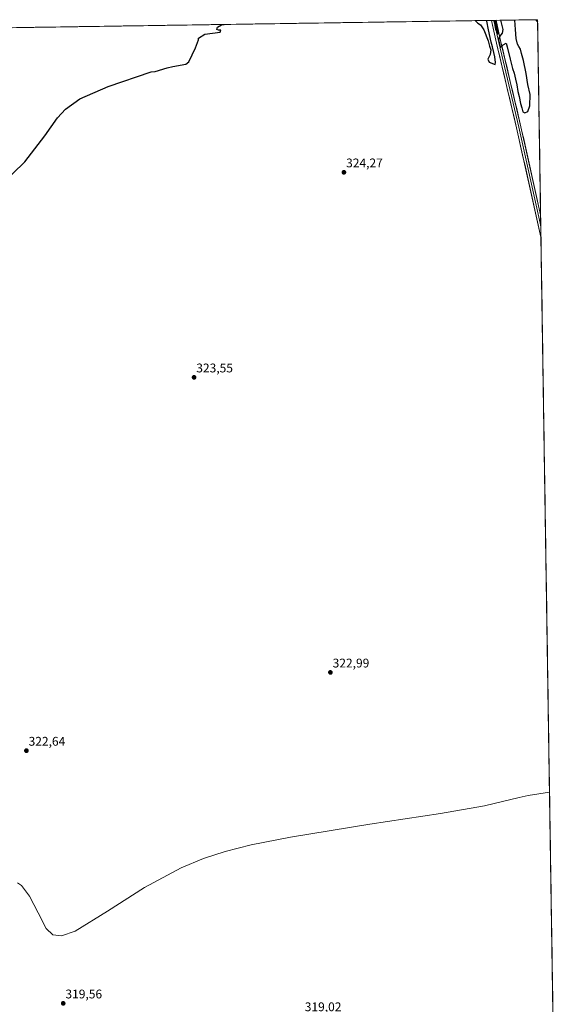
# Model space of a CAD drawing. Units: metres. Extents: x 604623 to 608093, y 4689889 to 4692255.
# Drawn here: x 607646 to 608072, y 4691472 to 4692255 of the extents above; entities that cross this region are included whole.
import ezdxf
from ezdxf.enums import TextEntityAlignment as Align

# ---------------------------------------------------------------- set-up
doc = ezdxf.new("R2010")
doc.units = ezdxf.units.M
doc.header["$MEASUREMENT"] = 0
for name, color, linetype, lineweight in [('Carátula', 7, 'Continuous', 5), ('Cultivos herbáceos CxS', 92, 'Continuous', 0), ('Curva de nivel maestra', 36, 'Continuous', 30), ('Curva de nivel normal', 36, 'Continuous', 0), ('Layer 0', 7, 'Continuous', 0), ('Municipio CxS', 142, 'Continuous', 0), ('Punto de cota en terreno', 7, 'Continuous', 0), ('Rótulo de punto de cota en terreno', 19, 'Continuous', 0)]:
    doc.layers.add(name, color=color, linetype=linetype, lineweight=lineweight)
doc.styles.add('Arial', font='txt', dxfattribs={"height": 0.2})

# ---------------------------------------------------------------- blocks, each defined once
blk = doc.blocks.new('*U161')
at = {"layer": 'Curva de nivel normal', "color": 36, "linetype": 'Continuous', "lineweight": 0}
blk.add_polyline3d([(608066.87, 4691641.14, 320), (608049.84, 4691638.51, 320), (608042.65, 4691636.89, 320), (608015.2, 4691630.12, 320), (607980.11, 4691624.2, 320), (607923.97, 4691615.71, 320), (607860.92, 4691605.38, 320), (607829.79, 4691599.25, 320), (607809.04, 4691593.89, 320), (607791.88, 4691588.26, 320), (607774.01, 4691580.9, 320), (607744.82, 4691565.33, 320), (607715.39, 4691546.35, 320), (607689.87, 4691530.64, 320), (607678.84, 4691526.91, 320), (607672, 4691527.78, 320), (607666.65, 4691532.79, 320), (607660.37, 4691545.03, 320), (607653.5, 4691558.5, 320), (607647.15, 4691566.78, 320), (607644.02, 4691568.98, 320)], dxfattribs=at)
blk = doc.blocks.new('*U165')
at = {"layer": 'Curva de nivel maestra', "color": 36, "linetype": 'Continuous', "lineweight": 30}
for points in [[(608055.92, 4692255.02, 325), (608056.55, 4692254.21, 325), (608057.42, 4692252.98, 325)], [(607630.89, 4692123.84, 325), (607649.79, 4692142.06, 325), (607665.64, 4692162.64, 325), (607675.8, 4692177.07, 325), (607682.02, 4692183.86, 325), (607693.65, 4692192.22, 325), (607716.11, 4692201.96, 325), (607750.25, 4692213.53, 325), (607753.46, 4692213.85, 325), (607762.91, 4692216.81, 325), (607767.58, 4692217.77, 325), (607777.71, 4692219.72, 325), (607780.24, 4692221.46, 325), (607785.56, 4692232.58, 325), (607787.75, 4692239.15, 325), (607787.96, 4692240.45, 325), (607792.96, 4692243.62, 325), (607805.02, 4692245.16, 325), (607805.57, 4692246.64, 325), (607803.86, 4692246.68, 325), (607802.32, 4692247.35, 325), (607803.03, 4692249.13, 325), (607806.08, 4692250.89, 325), (607808.37, 4692251.26, 325)], [(608007.76, 4692254.29, 325), (608009.78, 4692252.19, 325), (608012, 4692250.95, 325), (608014.67, 4692246.99, 325), (608017.99, 4692238.32, 325), (608019.05, 4692234, 325), (608020.08, 4692231.2, 325), (608019.67, 4692227.48, 325), (608017.93, 4692223.68, 325), (608018.99, 4692221.37, 325), (608023.53, 4692219.47, 325), (608023.96, 4692220.92, 325), (608023.5, 4692225.62, 325), (608022.55, 4692229.04, 325), (608021.54, 4692233.34, 325), (608020.37, 4692237.28, 325), (608018.47, 4692247.05, 325), (608016.92, 4692254, 325), (608016.86, 4692254.42, 325)], [(608022.4, 4692254.51, 325), (608022.83, 4692253.53, 325), (608023.82, 4692247.13, 325), (608025.96, 4692243.46, 325), (608025.24, 4692247.15, 325), (608023.77, 4692253.85, 325), (608023.44, 4692254.52, 325)], [(608027.9, 4692254.59, 325), (608029.79, 4692247.22, 325), (608029.29, 4692244.34, 325), (608027.1, 4692241.74, 325), (608026.19, 4692239.39, 325), (608027.13, 4692235.58, 325), (608027.97, 4692232.86, 325), (608029.99, 4692235.02, 325), (608032.42, 4692236.3, 325), (608033.29, 4692233.55, 325), (608035.45, 4692223.64, 325), (608037.41, 4692216.22, 325), (608038.8, 4692212.42, 325), (608039.73, 4692207.76, 325), (608040.94, 4692203.19, 325), (608041.68, 4692198.03, 325), (608042.71, 4692193.99, 325), (608043.65, 4692188.37, 325), (608044.83, 4692185.1, 325), (608045.71, 4692181.72, 325), (608047.17, 4692181.02, 325), (608049.48, 4692182.09, 325), (608051.31, 4692186.6, 325), (608051.43, 4692195.46, 325), (608049.53, 4692203.6, 325), (608048.29, 4692212.25, 325), (608046.1, 4692222.53, 325), (608044.54, 4692228.16, 325), (608043.82, 4692231.68, 325), (608042.35, 4692233.62, 325), (608041.29, 4692235.7, 325), (608040.23, 4692240.16, 325), (608039.87, 4692247.37, 325), (608039.32, 4692254.77, 325)]]:
    blk.add_polyline3d(points, dxfattribs=at)
blk = doc.blocks.new('5PATER')
at = {"layer": 'Carátula', "linetype": 'Continuous', "lineweight": 5}
h = blk.add_hatch(color=250, dxfattribs=at)
edge = h.paths.add_edge_path()
edge.add_ellipse((0, 0.01), major_axis=(-1.33, -1.34), ratio=0.999422, start_angle=0, end_angle=360)

msp = doc.modelspace()

# ---------------------------------------------------------------- linework, layer by layer
at = {"layer": 'Cultivos herbáceos CxS', "color": 92, "linetype": 'Continuous', "lineweight": 0}
for points in [[(607343.62, 4692244.19, 325.98), (608057.39, 4692255.04, 325.02), (608072.23, 4691294.25, 316.81)], [(608057.39, 4692255.04, 325.02), (607343.62, 4692244.19, 325.98)], [(608057.39, 4692255.04, 325.02), (608072.23, 4691294.25, 316.81)]]:
    msp.add_polyline3d(points, dxfattribs=at)
at = {"layer": 'Layer 0', "linetype": 'Continuous', "lineweight": 0}
for points in [[(608022.62, 4692254.51), (608020.78, 4692254.48)], [(608060.06, 4692082.17), (608040.62, 4692169.12), (608024.75, 4692236.43), (608020.78, 4692254.48)], [(608024.45, 4692254.54), (608022.62, 4692254.51)], [(608022.62, 4692254.51), (608026.5, 4692236.83), (608042.38, 4692169.52), (608059.92, 4692091.04)], [(608024.45, 4692254.54), (608028.26, 4692237.23), (608044.13, 4692169.92), (608059.79, 4692099.9)], [(608059.79, 4692099.9), (608059.92, 4692091.04)], [(608059.92, 4692091.04), (608060.06, 4692082.17)]]:
    msp.add_lwpolyline(points, dxfattribs=at)
msp.add_polyline3d([(608059.79, 4692099.9, 324.66), (608060.06, 4692082.17, 324.78), (608060.04, 4692082.24, 324.78), (608058.97, 4692087.07, 324.88), (608057.89, 4692091.9, 324.7), (608056.81, 4692096.72, 324.58), (608055.73, 4692101.55, 324.72), (608054.65, 4692106.38, 324.72), (608053.57, 4692111.2, 324.65), (608052.49, 4692116.03, 324.65), (608051.41, 4692120.86, 324.76), (608050.33, 4692125.68, 324.82), (608049.25, 4692130.51, 324.77), (608048.18, 4692135.33, 324.64), (608047.1, 4692140.16, 324.59), (608046.02, 4692144.99, 324.72), (608044.94, 4692149.81, 324.78), (608043.86, 4692154.64, 324.69), (608042.78, 4692159.47, 324.64), (608041.7, 4692164.29, 324.69), (608040.62, 4692169.12, 324.76), (608039.49, 4692173.93, 324.74), (608038.35, 4692178.73, 324.6), (608037.22, 4692183.54, 324.51), (608036.09, 4692188.35, 324.64), (608034.95, 4692193.16, 324.73), (608033.82, 4692197.97, 324.89), (608032.69, 4692202.78, 324.65), (608031.55, 4692207.58, 324.69), (608030.42, 4692212.39, 324.81), (608029.28, 4692217.2, 324.78), (608028.15, 4692222.01, 324.7), (608027.02, 4692226.82, 324.67), (608025.88, 4692231.62, 324.84), (608024.75, 4692236.43, 324.88), (608023.69, 4692241.23, 324.78), (608022.64, 4692246.02, 324.71), (608021.58, 4692250.82, 324.76), (608020.78, 4692254.48, 324.86), (608024.45, 4692254.54, 324.8), (608025.09, 4692251.62, 324.76), (608026.15, 4692246.82, 324.88), (608027.2, 4692242.03, 324.97), (608028.26, 4692237.23, 324.97), (608029.39, 4692232.42, 324.74), (608030.53, 4692227.62, 324.7), (608031.66, 4692222.81, 324.86), (608032.79, 4692218, 324.85), (608033.93, 4692213.19, 324.74), (608035.06, 4692208.39, 324.71), (608036.19, 4692203.58, 324.77), (608037.33, 4692198.77, 324.85), (608038.46, 4692193.96, 324.78), (608039.6, 4692189.16, 324.6), (608040.73, 4692184.35, 324.6), (608041.86, 4692179.54, 324.76), (608043, 4692174.73, 324.78), (608044.13, 4692169.92, 324.68), (608045.21, 4692165.1, 324.64), (608046.29, 4692160.27, 324.71), (608047.37, 4692155.44, 324.83), (608048.45, 4692150.62, 324.81), (608049.53, 4692145.79, 324.67), (608050.61, 4692140.96, 324.64), (608051.69, 4692136.14, 324.76), (608052.76, 4692131.31, 324.86), (608053.84, 4692126.48, 324.77), (608054.92, 4692121.65, 324.66), (608056, 4692116.83, 324.65), (608057.08, 4692112, 324.78), (608058.16, 4692107.17, 324.78), (608059.24, 4692102.35, 324.67), (608059.79, 4692099.9, 324.66)], close=True, dxfattribs=at)
at = {"layer": 'Municipio CxS', "color": 142, "linetype": 'Continuous', "lineweight": 0}
msp.add_polyline3d([(607643.1, 4692248.74, 325.56), (607648.09, 4692248.82, 325.53), (607653.08, 4692248.89, 325.52), (607658.07, 4692248.97, 325.51), (607663.07, 4692249.05, 325.49), (607668.06, 4692249.12, 325.49), (607673.05, 4692249.2, 325.49), (607678.04, 4692249.27, 325.51), (607683.03, 4692249.35, 325.49), (607688.02, 4692249.43, 325.47), (607693.01, 4692249.5, 325.45), (607698.01, 4692249.58, 325.43), (607703, 4692249.65, 325.42), (607707.99, 4692249.73, 325.39), (607712.98, 4692249.81, 325.36), (607717.97, 4692249.88, 325.35), (607722.96, 4692249.96, 325.32), (607727.95, 4692250.03, 325.29), (607732.95, 4692250.11, 325.28), (607737.94, 4692250.18, 325.27), (607742.93, 4692250.26, 325.25), (607747.92, 4692250.34, 325.26), (607752.91, 4692250.41, 325.26), (607757.9, 4692250.49, 325.24), (607762.89, 4692250.56, 325.23), (607767.89, 4692250.64, 325.22), (607772.88, 4692250.72, 325.2), (607777.87, 4692250.79, 325.16), (607782.86, 4692250.87, 325.13), (607787.85, 4692250.94, 325.1), (607792.84, 4692251.02, 325.06), (607797.83, 4692251.1, 325.02), (607802.83, 4692251.17, 325), (607807.82, 4692251.25, 324.98), (607812.81, 4692251.32, 324.96), (607817.8, 4692251.4, 324.95), (607822.79, 4692251.47, 324.94), (607827.78, 4692251.55, 324.93), (607832.77, 4692251.63, 324.92), (607837.77, 4692251.7, 324.89), (607842.76, 4692251.78, 324.89), (607847.75, 4692251.85, 324.87), (607852.74, 4692251.93, 324.84), (607857.73, 4692252.01, 324.82), (607862.72, 4692252.08, 324.81), (607867.71, 4692252.16, 324.79), (607872.71, 4692252.23, 324.77), (607877.7, 4692252.31, 324.75), (607882.69, 4692252.38, 324.76), (607887.68, 4692252.46, 324.74), (607892.67, 4692252.54, 324.72), (607897.66, 4692252.61, 324.68), (607902.66, 4692252.69, 324.67), (607907.65, 4692252.76, 324.67), (607912.64, 4692252.84, 324.66), (607917.63, 4692252.92, 324.66), (607922.62, 4692252.99, 324.63), (607927.61, 4692253.07, 324.62), (607932.6, 4692253.14, 324.63), (607937.6, 4692253.22, 324.64), (607942.59, 4692253.3, 324.63), (607947.58, 4692253.37, 324.66), (607952.57, 4692253.45, 324.72), (607957.56, 4692253.52, 324.73), (607962.55, 4692253.6, 324.75), (607967.54, 4692253.67, 324.76), (607972.54, 4692253.75, 324.79), (607977.53, 4692253.83, 324.82), (607982.52, 4692253.9, 324.83), (607987.51, 4692253.98, 324.83), (607992.5, 4692254.05, 324.81), (607997.49, 4692254.13, 324.82), (608002.48, 4692254.21, 324.87), (608007.48, 4692254.28, 324.97), (608012.47, 4692254.36, 325.02), (608017.46, 4692254.43, 324.93), (608022.45, 4692254.51, 324.83), (608027.44, 4692254.58, 324.8), (608032.43, 4692254.66, 325.22), (608037.42, 4692254.74, 325.06), (608042.42, 4692254.81, 324.93), (608047.41, 4692254.89, 324.93), (608052.4, 4692254.96, 324.96), (608057.39, 4692255.04, 324.99), (608057.47, 4692250.04, 324.98), (608057.54, 4692245.05, 324.96), (608057.62, 4692240.05, 324.94), (608057.7, 4692235.06, 324.92), (608057.78, 4692230.06, 324.92), (608057.85, 4692225.06, 324.9), (608057.93, 4692220.07, 324.88), (608058.01, 4692215.07, 324.87), (608058.08, 4692210.08, 324.86), (608058.16, 4692205.08, 324.86), (608058.24, 4692200.08, 324.84), (608058.32, 4692195.09, 324.84), (608058.39, 4692190.09, 324.84), (608058.47, 4692185.1, 324.84), (608058.55, 4692180.1, 324.84), (608058.62, 4692175.1, 324.86), (608058.7, 4692170.11, 324.87), (608058.78, 4692165.11, 324.89), (608058.86, 4692160.11, 324.91), (608058.93, 4692155.12, 324.93), (608059.01, 4692150.12, 324.95), (608059.09, 4692145.13, 324.96), (608059.16, 4692140.13, 324.99), (608059.24, 4692135.13, 325.02), (608059.32, 4692130.14, 324.95), (608059.4, 4692125.14, 324.87), (608059.47, 4692120.15, 324.85), (608059.55, 4692115.15, 324.84), (608059.63, 4692110.15, 324.82), (608059.71, 4692105.16, 324.71), (608059.78, 4692100.16, 324.64), (608059.86, 4692095.17, 324.65), (608059.94, 4692090.17, 324.84), (608060.01, 4692085.17, 324.84), (608060.09, 4692080.18, 324.76), (608060.17, 4692075.18, 324.68), (608060.25, 4692070.19, 324.58), (608060.32, 4692065.19, 324.55), (608060.4, 4692060.19, 324.62), (608060.48, 4692055.2, 324.73), (608060.55, 4692050.2, 324.78), (608060.63, 4692045.21, 324.76), (608060.71, 4692040.21, 324.74), (608060.79, 4692035.21, 324.72), (608060.86, 4692030.22, 324.68), (608060.94, 4692025.22, 324.63), (608061.02, 4692020.22, 324.58), (608061.09, 4692015.23, 324.56), (608061.17, 4692010.23, 324.51), (608061.25, 4692005.24, 324.48), (608061.33, 4692000.24, 324.46), (608061.4, 4691995.24, 324.45), (608061.48, 4691990.25, 324.41), (608061.56, 4691985.25, 324.34), (608061.63, 4691980.26, 324.27), (608061.71, 4691975.26, 324.2), (608061.79, 4691970.26, 324.1), (608061.87, 4691965.27, 324.03), (608061.94, 4691960.27, 323.96), (608062.02, 4691955.28, 323.9), (608062.1, 4691950.28, 323.84), (608062.17, 4691945.28, 323.8), (608062.25, 4691940.29, 323.79), (608062.33, 4691935.29, 323.79), (608062.41, 4691930.3, 323.76), (608062.48, 4691925.3, 323.72), (608062.56, 4691920.3, 323.69), (608062.64, 4691915.31, 323.62), (608062.71, 4691910.31, 323.57), (608062.79, 4691905.32, 323.54), (608062.87, 4691900.32, 323.53), (608062.95, 4691895.32, 323.5), (608063.02, 4691890.33, 323.47), (608063.1, 4691885.33, 323.44), (608063.18, 4691880.33, 323.42), (608063.25, 4691875.34, 323.43), (608063.33, 4691870.34, 323.42), (608063.41, 4691865.35, 323.38), (608063.49, 4691860.35, 323.33), (608063.56, 4691855.35, 323.33), (608063.64, 4691850.36, 323.32), (608063.72, 4691845.36, 323.29), (608063.8, 4691840.37, 323.26), (608063.87, 4691835.37, 323.24), (608063.95, 4691830.37, 323.2), (608064.03, 4691825.38, 323.15), (608064.1, 4691820.38, 323.14), (608064.18, 4691815.39, 323.13), (608064.26, 4691810.39, 323.12), (608064.34, 4691805.39, 323.11), (608064.41, 4691800.4, 323.1), (608064.49, 4691795.4, 323.07), (608064.57, 4691790.41, 323.06), (608064.64, 4691785.41, 323.1), (608064.72, 4691780.41, 323.17), (608064.8, 4691775.42, 323.26), (608064.88, 4691770.42, 323.35), (608064.95, 4691765.43, 323.43), (608065.03, 4691760.43, 323.48), (608065.11, 4691755.43, 323.54), (608065.18, 4691750.44, 323.59), (608065.26, 4691745.44, 323.62), (608065.34, 4691740.44, 323.64), (608065.42, 4691735.45, 323.62), (608065.49, 4691730.45, 323.6), (608065.57, 4691725.46, 323.57), (608065.65, 4691720.46, 323.51), (608065.72, 4691715.46, 323.44), (608065.8, 4691710.47, 323.25), (608065.88, 4691705.47, 322.95), (608065.96, 4691700.48, 322.65), (608066.03, 4691695.48, 322.34), (608066.11, 4691690.48, 322.02), (608066.19, 4691685.49, 321.74), (608066.26, 4691680.49, 321.51), (608066.34, 4691675.5, 321.29), (608066.42, 4691670.5, 321.06), (608066.5, 4691665.5, 320.83), (608066.57, 4691660.51, 320.61), (608066.65, 4691655.51, 320.43), (608066.73, 4691650.52, 320.28), (608066.8, 4691645.52, 320.13), (608066.88, 4691640.52, 319.95), (608066.96, 4691635.53, 319.77), (608067.04, 4691630.53, 319.65), (608067.11, 4691625.54, 319.54), (608067.19, 4691620.54, 319.43), (608067.27, 4691615.54, 319.33), (608067.34, 4691610.55, 319.25), (608067.42, 4691605.55, 319.18), (608067.5, 4691600.55, 319.11), (608067.58, 4691595.56, 319.07), (608067.65, 4691590.56, 319.05), (608067.73, 4691585.57, 319.03), (608067.81, 4691580.57, 319), (608067.89, 4691575.57, 318.91), (608067.96, 4691570.58, 318.83), (608068.04, 4691565.58, 318.77), (608068.12, 4691560.59, 318.71), (608068.19, 4691555.59, 318.66), (608068.27, 4691550.59, 318.62), (608068.35, 4691545.6, 318.58), (608068.43, 4691540.6, 318.54), (608068.5, 4691535.61, 318.5), (608068.58, 4691530.61, 318.46), (608068.66, 4691525.61, 318.42), (608068.73, 4691520.62, 318.38), (608068.81, 4691515.62, 318.35), (608068.89, 4691510.63, 318.31), (608068.97, 4691505.63, 318.29), (608069.04, 4691500.63, 318.28), (608069.12, 4691495.64, 318.28), (608069.2, 4691490.64, 318.27), (608069.27, 4691485.65, 318.25), (608069.35, 4691480.65, 318.23), (608069.43, 4691475.65, 318.21), (608069.51, 4691470.66, 318.17)], dxfattribs=at)

# ---------------------------------------------------------------- block references
at = {"layer": 'Curva de nivel maestra', "color": 36, "linetype": 'Continuous', "lineweight": 30}
msp.add_blockref('*U165', (0, 0), dxfattribs=at)
at = {"layer": 'Curva de nivel normal', "color": 36, "linetype": 'Continuous', "lineweight": 0}
msp.add_blockref('*U161', (0, 0), dxfattribs=at)
at = {"layer": 'Punto de cota en terreno', "linetype": 'Continuous', "lineweight": 0}
for p in [(607903.41, 4692133.73, 324.27), (607784.32, 4691970.76, 323.55), (607892.7, 4691736.23, 322.99), (607651.06, 4691674.04, 322.64), (607680.32, 4691473.2, 319.56)]:
    msp.add_blockref('5PATER', p, dxfattribs=at)

# ---------------------------------------------------------------- texts
at = {"layer": 'Rótulo de punto de cota en terreno', "color": 19, "linetype": 'Continuous', "lineweight": 0, "style": 'Arial'}
for s, p in [('324,27', (607905.17, 4692135.49)), ('323,55', (607786.08, 4691972.52)), ('322,99', (607894.46, 4691737.99)), ('322,64', (607652.82, 4691675.8)), ('319,56', (607682.08, 4691474.96)), ('319,02', (607872.3, 4691464.76))]:
    msp.add_text(s, height=7, dxfattribs=at).set_placement(p, align=Align.BOTTOM_LEFT)

doc.saveas('drawing.dxf')
